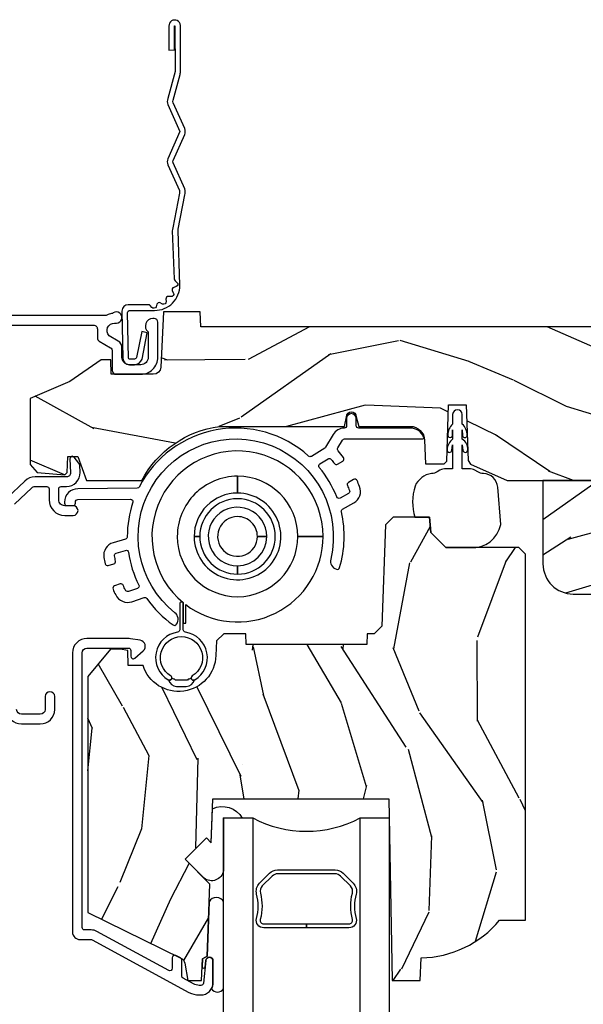
# Model space of a CAD drawing. Units: inches. Extents: x 3 to 196, y 2 to 54.
# Drawn here: x 109 to 111, y 26 to 30 of the extents above; entities that cross this region are included whole.
import ezdxf

# ---------------------------------------------------------------- set-up
doc = ezdxf.new("R2010")
doc.units = ezdxf.units.IN
doc.header["$MEASUREMENT"] = 0
doc.layers.add('ZP-ANNO-NPLT', color=7, linetype='Continuous', plot=False)
for name, color, linetype in [('ZP-SECT-ACCS', 165, 'Continuous'), ('ZP-SECT-ALUM', 63, 'Continuous'), ('ZP-SECT-GLAS', 153, 'Continuous'), ('ZP-SECT-HDWR', 53, 'Continuous'), ('ZP-SECT-SEAL', 8, 'Continuous'), ('ZP-SECT-WDHA', 11, 'Continuous'), ('ZP-SECT-WOOD', 104, 'Continuous'), ('ZP-SECT-WSTP', 40, 'Continuous')]:
    doc.layers.add(name, color=color, linetype=linetype)

# ---------------------------------------------------------------- blocks, each defined once
blk = doc.blocks.new('WIA- 42G7 Foldout Blue Fin DH')
at = {"layer": 'ZP-ANNO-NPLT'}
blk.add_point((0, 0), dxfattribs=at)
at = {"layer": 'ZP-SECT-ACCS'}
blk.add_lwpolyline([(1.279571593912557, 0.338013373462509, -0.08026477305532967), (1.280385701974161, 0.3430520921520284), (1.307494150899153, 0.4861116551182434, 0.1615704533000932), (1.30749415090802, 0.5109903286831425), (1.259470227632939, 0.6185122730475214, -0.1615704533001526), (1.259470227633052, 0.6285897104408846), (1.307494150902563, 0.7361116548095552, 0.1615704533000934), (1.307494150911545, 0.7609903283744544), (1.259470227636463, 0.8685122730475214, -0.1615704533001683), (1.259470227636577, 0.8785897104408846), (1.287972183421154, 0.9861116550776003, 0.09588515595080674), (1.289906119572585, 1.000998398246118), (1.289906119572585, 1.189450650816049, 1.001822893294183), (1.242003919497144, 1.186389346219933), (1.241765084485543, 1.086963619096259), (1.265214473671769, 1.088505094620764), (1.265453308683369, 1.187930821744438, -1.000001092557772), (1.266451155031724, 1.187996416447596), (1.267339764696636, 0.9985509916924187), (1.237165948852955, 0.8859903283979023, 0.1615704531591201), (1.237165948850794, 0.8611116548536089), (1.286861732177705, 0.748550991494092), (1.237165948856365, 0.6359903282141843, 0.1615704533000896), (1.237165948847384, 0.6111116546492852), (1.285189872122466, 0.5035897101919673, -0.1615704533001815), (1.285189872122352, 0.4935122727986041), (1.257606864064918, 0.3490224644914761, 0.08026477302403139), (1.255571593912556, 0.3364256677724669), (1.263697775949133, 0.1370704559178861, 0.2172493365759632), (1.2673377378295, 0.1293256469599768), (1.275303713428507, 0.1225107667236998, -0.5855599422155324), (1.272011975473838, 0.1051687735461755), (1.26179564939212, 0.1018400323379112, 0.4605097357481115), (1.255909896591326, 0.08763056810135339), (1.260699716449373, 0.07821094809272466, -0.6036618419643542), (1.250519140217072, 0.06351299203148386), (1.240309544979361, 0.06428299197931864, 0.4605097357324635), (1.229445860713035, 0.05325641907136713), (1.230254575901988, 0.04287196005338245, -0.5855599423039615), (1.215664324697507, 0.03293692930514425), (1.206086515765143, 0.03780718727517041, 0.4605097357400129), (1.191782361491441, 0.0316308188224852), (1.188603288446636, 0.02187384318769858, -0.585559942305764), (1.17132168231722, 0.01827851903453137), (1.164183141522635, 0.0266228244090243, 0.2159645946919557), (1.156979287177982, 0.02988660437906532), (1.073391669295432, 0.02976801768003412, 0.4142135623720373), (1.047011398275714, 0.003346774236753447), (1.050597130417614, -0.1917730095977817, 0.4141699716873529), (1.077860722176766, -0.2190080540731714), (1.098619429082717, -0.2189919459266179, 0.3300162725305506), (1.130460181323784, -0.1953691181475534), (1.15192010760471, -0.08642072862498651), (1.128878443199525, -0.08173885041965434), (1.107862317121445, -0.1885030961245349, -0.3300162725321485), (1.098601102283297, -0.195374041932908), (1.077842395377289, -0.1953901500794615, -0.3902962473333499), (1.074097130417627, -0.1917730095976395), (1.070634058767752, -0.002764639274253966, -0.4142135623754232), (1.079648660102606, 0.006263963056404975), (1.182667721521504, 0.00625478645260813, 0.4142135623731925), (1.287460600079037, 0.1110502211198181)], format="xyb", close=True, dxfattribs=at)
blk = doc.blocks.new('CS ASR C M5 DH PT (11-16 IG) V H RS')
at = {"layer": 'ZP-SECT-WDHA'}
h = blk.add_hatch(dxfattribs=at)
h.set_pattern_fill('WOOD3', color=256, scale=2, angle=163, pattern_type=2)
h.set_pattern_definition([(158.2364, (3.884278528516816, -0.6744221861387629), (20.45396798290167, -8.344771374467806), [0.240832, -23.842358]), (174.3099, (3.660612821180138, -0.5851268818860476), (-8.235181511295936, 0.4263690944681484), [0.305942, -9.892097999999999]), (208, (3.356179092107865, -0.5547936558270123), (-0.5847435903937085, -1.91261010378108), [0.226274, -2.602152]), (209.8476, (3.15639085839814, -0.6610229440254543), (-35.54768828883149, -20.50272857977593), [0.438634, -43.42479]), (175.9946, (2.775940486097952, -0.8793289545168079), (18.38297247813529, -1.437476743240211), [0.266834, -26.416494]), (163, (2.509758947264203, -0.8606905966466769), (-2.497352921371544, -1.327866102480598), [0.5, -1.5]), (153.5377, (2.031606569282687, -0.714504744285307), (8.978306718050995, -4.83632345258755), [0.24331, -11.922214]), (157.2894, (3.726397807966535, -1.190826754358802), (16.62874032651941, -7.175302374271584), [0.200998, -19.898754]), (163, (3.54098429086838, -1.113226318294998), (-2.497352921371544, -1.327866102480598), [0.3, -1.7]), (191.3008, (3.254092864079468, -1.025514806878178), (-24.54716094300747, -5.043499394239721), [0.295296, -29.23435]), (215.125, (2.964521588867896, -1.083380829485087), (10.57415813511433, 7.224071108844612), [0.45607, -22.347438]), (202.2894, (2.591502443498058, -1.34578646430942), (-14.3993751268171, -6.054586024953077), [0.284254, -28.141088]), (169.3402, (2.328488490336099, -1.453599545343764), (-15.88561928555968, 2.765334394382427), [0.362216, -17.748554]), (151.1113000000001, (1.972523910000504, -1.3865979218821), (25.02229161617255, -13.92425483963839), [0.38833, -38.444646]), (156.2902000000001, (3.545127351038431, -1.783735703055889), (-16.62874768410003, 7.175289077572956), [0.3423439999999998, -33.89213999999998]), (166.3665, (3.231678602199906, -1.646077133211634), (-31.18650071420278, 7.443263674111074), [0.340588, -33.718186]), (196.6901, (2.900687551078022, -1.565796848725164), (4.409962367830815, 0.7431255040166733), [0.360556, -6.850548]), (210.4896, (2.555321783344567, -1.669346288500954), (-25.55825994297176, -15.19129255384614), [0.325576, -32.232064]), (177.9314, (2.274765527899248, -1.834537654893076), (-22.79293410148565, 0.6943551067665474), [0.310484, -30.737866]), (163, (1.964484364732513, -1.823330523953302), (-2.497352921371544, -1.327866102480598), [0.24, -1.76]), (150.0054, (1.734971223301386, -1.753161314819842), (-16.04400167334359, 9.087905524651102), [0.266834, -26.416494]), (163, (3.390775959425454, -0.1680081121832373), (-2.497352921371544, -1.327866102480598), [0, -2]), (26.15240000000003, (3.03529911633899, -0.3730354616497848), (-36.87554735843706, -18.00538888531859), [0.4386339999999999, -43.42478999999998]), (9.565100000000033, (2.844284740218512, -2.09231249229822), (2.497352076502218, 1.327869099233075), [0.178886, -4.29325]), (351.1301, (3.020683237550415, -2.062587584576811), (12.0603996767767, -1.595852046107204), [0.282842, -13.859292]), (319.8014, (3.300143437408977, -2.106199471660659), (8.393559450670804, -6.748938448303024), [0.152316, -15.07923]), (189.5651, (3.03529911633899, -0.3730354616497848), (-2.497352076502219, -1.327869099233075), [0.2236059999999999, -4.248529999999998]), (169.7098, (2.814800994674101, -0.4101915963015372), (17.79822734718652, -3.350093459302554), [0.342344, -33.89214]), (152.8753, (2.477962509457768, -0.3490374069343289), (-30.7601241373409, 15.67848221527704), [0.568858, -56.31699200000001]), (152.6952, (3.948600303555807, -0.4640351398268976), (-10.89091849633435, 5.421060729349781), [0.2236059999999999, -22.13707199999999]), (178.5241, (3.749908125432853, -0.3614611745493761), (22.79293551970828, -0.6943538178398185), [0.37363, -36.989452]), (205.8789, (3.376401242813884, -0.3518378364454904), (31.88084594068392, 15.34964888471388), [0.3821, -37.827846]), (197.6952, (3.032619267916331, -0.5186129956735144), (-23.21929303946757, -7.540852312839229), [0.316228, -31.306548]), (172.4623, (2.731353124515849, -0.614731208518954), (-10.14779136076372, 1.011111546693648), [0.364966, -11.80056]), (156.4181, (2.369541110085791, -0.5668556801765448), (31.344885410924, -13.76583238823937), [0.52345, -51.82156]), (154.8699, (3.802414451194451, -0.9421875178084136), (10.89091361125098, -5.421068605812716), [0.282842, -13.859292]), (174.3099, (3.546343987713698, -0.8220712502475251), (-8.235181511295936, 0.4263690944681484), [0.305942, -9.892097999999999]), (205.5104, (3.241910258641425, -0.7917380241884899), (26.88614988798455, 12.69389479119331), [0.3255759999999999, -32.23206399999998]), (208, (2.948075342171293, -0.9319558613669017), (-0.5847435903937085, -1.91261010378108), [0.367696, -2.460732]), (180.354, (2.623419462393002, -1.104578454689381), (27.20289793979688, 0.04876202922806261), [0.335262, -33.190848]), (159.6335000000001, (2.288164770012557, -1.106649984774407), (30.01700107381327, -11.26852463519537), [0.3405879999999998, -33.71818599999997]), (145.8973, (1.968868587079569, -0.9881175100494133), (-17.37187083675604, 11.58525502309056), [0.27203, -26.930912]), (154.2538, (3.656228598833081, -1.420339895789937), (-12.80351945054413, 6.005821017315287), [0.2630579999999998, -26.04283399999999]), (177.9314, (3.41928423047159, -1.306071062323504), (-22.79293410148565, 0.6943551067665474), [0.310484, -30.737866]), (195.0054, (3.109003067304869, -1.294863931383723), (11.31727641611973, 2.814114219735264), [0.37736, -18.490604]), (212.8991, (2.744511204452152, -1.392565937065058), (28.64036637139407, 18.43175097613516), [0.49679, -49.18218]), (178.9454, (2.327392434749342, -1.662402798819734), (8.235181634652655, -0.4263644116476297), [0.291204, -14.269016]), (156.991, (2.036237366701869, -1.657043101974409), (-18.54135163249375, 7.760042155334038), [0.3821, -37.827846]), (139.8014, (1.68453642762482, -1.50768966394125), (-8.393559450670804, 6.748938448303025), [0.152316, -15.07923]), (153.5377, (3.48080557599944, -1.994122749367754), (8.978306718050995, -4.83632345258755), [0.24331, -11.922214]), (173.008, (3.26298730275721, -1.885701349995777), (-22.20819262847393, 2.606951578708767), [0.345254, -34.1801]), (200.4054, (2.920301383446414, -1.843673255747831), (-30.71134915766887, -11.52445423798904), [0.4280179999999998, -42.37384999999998]), (192.0546, (3.103884532636542, -0.08029660076641676), (-15.72724097270063, -3.557234008732985), [0.205912, -20.385348]), (173.7843, (2.902512506090929, -0.1233001695126248), (32.35598179133584, -3.618064673815965), [0.4275519999999999, -42.32756599999998]), (155.8750000000001, (2.477474772208637, -0.07700843400611745), (12.80352490518391, -6.005810314090468), [0.4837359999999998, -15.64077999999999])])
edge = h.paths.add_edge_path()
edge.add_line((5, -0.125), (4.970000000000027, -0.09499999999999886))
edge.add_line((4.970000000000027, -0.09499999999999886), (4.845000000000027, -0.09499999999999886))
edge.add_line((4.845000000000027, -0.09499999999999886), (4.75, 0))
edge.add_line((4.75, 0), (4.439165087708488, 0))
edge.add_line((4.439165087708488, 0), (4.437000000000012, -0.06200000000001182))
edge.add_line((4.437000000000012, -0.06200000000001182), (1.374000000000024, -0.06200000000001182))
edge.add_line((1.374000000000024, -0.06200000000001182), (1.371834912291547, 0))
edge.add_line((1.371834912291547, 0), (1.219429692013591, 0))
edge.add_line((1.219429692013591, 0), (1.207771531990601, -0.2296224150529107))
edge.add_arc((1.176814016413213, -0.2280000004093838), 0.03099999999999578, 270.00931139431, 357.00000000000756, ccw=False)
edge.add_line((1.17681905436234, -0.2590000000000097), (1.002842971072595, -0.2590000000000097))
edge.add_line((1.002842971072595, -0.2590000000000097), (1.001003597431918, -0.199155760418364))
edge.add_line((1.001003597431918, -0.199155760418364), (0.9610035974319544, -0.199155760418364))
edge.add_line((0.9610035974319544, -0.199155760418364), (0.8313163627393578, -0.2893428737631467))
edge.add_line((0.8313163627393578, -0.2893428737631467), (0.6660000000000537, -0.3587983108130004))
edge.add_line((0.6660000000000537, -0.3587983108130004), (0.6660000000000537, -0.633823809880468))
edge.add_line((0.6660000000000537, -0.633823809880468), (0.6957949367138099, -0.666339277605104))
edge.add_line((0.6957949367138099, -0.666339277605104), (0.8096544220521764, -0.6763006918071142))
edge.add_line((0.8096544220521764, -0.6763006918071142), (0.8196544220521673, -0.6663006918070948))
edge.add_line((0.8196544220521673, -0.6663006918070948), (0.8219440818162411, -0.6007334148719963))
edge.add_line((0.8219440818162411, -0.6007334148719963), (0.863596873652341, -0.6007334148719963))
edge.add_line((0.863596873652341, -0.6007334148719963), (0.8992765699108531, -0.700000000000017))
edge.add_line((0.8992765699108531, -0.700000000000017), (1.12947670844147, -0.6999999999994991))
edge.add_arc((1.508204906192945, -0.899082380058136), 0.4278654482683678, 97.62476776120292, 152.2708770789246, ccw=False)
edge.add_line((1.451433639291395, -0.4749999999993975), (1.969728457103206, -0.4749999999993975))
edge.add_line((1.969728457103206, -0.4749999999993975), (1.979188140144515, -0.4349999999994054))
edge.add_arc((1.999188140144497, -0.4349999999994054), 0.01999999999998181, 0, 180, ccw=False)
edge.add_line((2.019188140144479, -0.4349999999994054), (2.02918814014447, -0.4749999999993975))
edge.add_line((2.02918814014447, -0.4749999999993975), (2.242953386314525, -0.4749999999993975))
edge.add_arc((2.242953386314524, -0.5349999999993891), 0.05999999999999162, 2.000000000000284, 89.9999999999992, ccw=False)
edge.add_line((2.302916835935662, -0.532906030197239), (2.306307432074163, -0.6299999999993986))
edge.add_line((2.306307432074163, -0.6299999999993986), (2.38410253224356, -0.6299999999993986))
edge.add_line((2.38410253224356, -0.6299999999993986), (2.394451527211004, -0.6200060917298629))
edge.add_line((2.394451527211004, -0.6200060917298629), (2.402623199999994, -0.3859999999989725))
edge.add_line((2.402623199999994, -0.3859999999989725), (2.475623199999973, -0.3859999999989725))
edge.add_line((2.475623199999973, -0.3859999999989725), (2.48369687137847, -0.6171996985164157))
edge.add_line((2.48369687137847, -0.6171996985164157), (2.493165671006977, -0.6312959430644867))
edge.add_line((2.493165671006977, -0.6312959430644867), (2.645899999999983, -0.700000000000017))
edge.add_line((2.645899999999983, -0.700000000000017), (3.021999999999935, -0.700000000000017))
edge.add_line((3.021999999999935, -0.700000000000017), (3.062000000000012, -0.6599999999999966))
edge.add_line((3.062000000000012, -0.6599999999999966), (4.710000000000036, -0.6599999999999966))
edge.add_line((4.710000000000036, -0.6599999999999966), (4.75, -0.700000000000017))
edge.add_line((4.75, -0.700000000000017), (5, -0.700000000000017))
edge.add_line((5, -0.700000000000017), (5, -0.125))
h = blk.add_hatch(dxfattribs=at)
h.set_pattern_fill('WOOD3', color=256, scale=2, angle=163, style=0, pattern_type=2)
h.set_pattern_definition([(158.2364, (-1.23270498858858, -1.291704138595762), (20.45396798290167, -8.344771374467806), [0.240832, -23.842358]), (174.3099, (-1.456370695925244, -1.202408834343046), (-8.235181511295936, 0.4263690944681484), [0.305942, -9.892097999999999]), (208, (-1.760804424997502, -1.172075608284011), (-0.5847435903937085, -1.91261010378108), [0.226274, -2.602152]), (209.8476, (-1.960592658707242, -1.278304896482453), (-35.54768828883149, -20.50272857977593), [0.438634, -43.42479]), (175.9946, (-2.341043031007416, -1.496610906973807), (18.38297247813529, -1.437476743240211), [0.266834, -26.416494]), (163, (-2.607224569841179, -1.477972549103676), (-2.497352921371544, -1.327866102480598), [0.5, -1.5]), (153.5377, (-3.085376947822709, -1.331786696742306), (8.978306718050995, -4.83632345258755), [0.24331, -11.922214]), (157.2894, (-1.390585709138861, -1.808108706815801), (16.62874032651941, -7.175302374271584), [0.200998, -19.898754]), (163, (-1.575999226237002, -1.730508270751997), (-2.497352921371544, -1.327866102480598), [0.3, -1.7]), (191.3008, (-1.862890653025914, -1.642796759335177), (-24.54716094300747, -5.043499394239721), [0.295296, -29.23435]), (215.125, (-2.152461928237472, -1.700662781942086), (10.57415813511433, 7.224071108844612), [0.45607, -22.347438]), (202.2894, (-2.525481073607324, -1.963068416766419), (-14.3993751268171, -6.054586024953077), [0.284254, -28.141088]), (169.3402, (-2.788495026769283, -2.070881497800762), (-15.88561928555968, 2.765334394382427), [0.362216, -17.748554]), (151.1113000000001, (-3.144459607104892, -2.003879874339098), (25.02229161617255, -13.92425483963839), [0.38833, -38.444646]), (156.2902000000001, (-1.571856166066937, -2.401017655512888), (-16.62874768410003, 7.175289077572956), [0.3423439999999993, -33.89213999999991]), (166.3665, (-1.885304914905475, -2.263359085668633), (-31.18650071420278, 7.443263674111074), [0.340588, -33.718186]), (196.6901, (-2.21629596602736, -2.18307880118217), (4.409962367830815, 0.7431255040166733), [0.360556, -6.850548]), (210.4896, (-2.561661733760815, -2.286628240957953), (-25.55825994297176, -15.19129255384614), [0.325576, -32.232064]), (177.9314, (-2.842217989206148, -2.451819607350082), (-22.79293410148565, 0.6943551067665474), [0.310484, -30.737866]), (163, (-3.152499152372854, -2.440612476410301), (-2.497352921371544, -1.327866102480598), [0.24, -1.76]), (150.0054, (-3.382012293803996, -2.370443267276841), (-16.04400167334359, 9.087905524651102), [0.266834, -26.416494]), (163, (-1.726207557679913, -0.7852900646402361), (-2.497352921371544, -1.327866102480598), [0, -2]), (26.15240000000003, (-2.081684400766392, -0.9903174141067836), (-36.87554735843706, -18.00538888531859), [0.4386339999999993, -43.42478999999991]), (9.565100000000033, (-2.27269877688687, -2.709594444755218), (2.497352076502218, 1.327869099233075), [0.178886, -4.29325]), (351.1301, (-2.096300279554953, -2.679869537033817), (12.0603996767767, -1.595852046107204), [0.282842, -13.859292]), (319.8014, (-1.816840079696419, -2.723481424117658), (8.393559450670804, -6.748938448303024), [0.152316, -15.07923]), (189.5651, (-2.081684400766392, -0.9903174141067836), (-2.497352076502219, -1.327869099233075), [0.2236059999999996, -4.248529999999989]), (169.7098, (-2.302182522431281, -1.027473548758536), (17.79822734718652, -3.350093459302554), [0.342344, -33.89214]), (152.8753, (-2.639021007647614, -0.9663193593913277), (-30.7601241373409, 15.67848221527704), [0.568858, -56.31699200000001]), (152.6952, (-1.168383213549561, -1.081317092283896), (-10.89091849633435, 5.421060729349781), [0.2236059999999996, -22.13707199999995]), (178.5241, (-1.367075391672529, -0.9787431270063749), (22.79293551970828, -0.6943538178398185), [0.37363, -36.989452]), (205.8789, (-1.740582274291512, -0.9691197889024892), (31.88084594068392, 15.34964888471388), [0.3821, -37.827846]), (197.6952, (-2.084364249189065, -1.135894948130513), (-23.21929303946757, -7.540852312839229), [0.316228, -31.306548]), (172.4623, (-2.385630392589547, -1.232013160975953), (-10.14779136076372, 1.011111546693648), [0.364966, -11.80056]), (156.4181, (-2.747442407019605, -1.184137632633544), (31.344885410924, -13.76583238823937), [0.52345, -51.82156]), (154.8699, (-1.314569065910945, -1.559469470265412), (10.89091361125098, -5.421068605812716), [0.282842, -13.859292]), (174.3099, (-1.570639529391684, -1.439353202704524), (-8.235181511295936, 0.4263690944681484), [0.305942, -9.892097999999999]), (205.5104, (-1.875073258463942, -1.409019976645489), (26.88614988798455, 12.69389479119331), [0.3255759999999993, -32.23206399999991]), (208, (-2.168908174934074, -1.5492378138239), (-0.5847435903937085, -1.91261010378108), [0.367696, -2.460732]), (180.354, (-2.49356405471238, -1.72186040714638), (27.20289793979688, 0.04876202922806261), [0.335262, -33.190848]), (159.6335000000001, (-2.828818747092839, -1.723931937231406), (30.01700107381327, -11.26852463519537), [0.3405879999999993, -33.7181859999999]), (145.8973, (-3.148114930025798, -1.605399462506412), (-17.37187083675604, 11.58525502309056), [0.27203, -26.930912]), (154.2538, (-1.460754918272301, -2.037621848246935), (-12.80351945054413, 6.005821017315287), [0.2630579999999993, -26.04283399999995]), (177.9314, (-1.697699286633792, -1.923353014780503), (-22.79293410148565, 0.6943551067665474), [0.310484, -30.737866]), (195.0054, (-2.007980449800527, -1.912145883840722), (11.31727641611973, 2.814114219735264), [0.37736, -18.490604]), (212.8991, (-2.37247231265323, -2.009847889522057), (28.64036637139407, 18.43175097613516), [0.49679, -49.18218]), (178.9454, (-2.789591082356054, -2.279684751276726), (8.235181634652655, -0.4263644116476297), [0.291204, -14.269016]), (156.991, (-3.080746150403513, -2.274325054431408), (-18.54135163249375, 7.760042155334038), [0.3821, -37.827846]), (139.8014, (-3.432447089480547, -2.124971616398248), (-8.393559450670804, 6.748938448303025), [0.152316, -15.07923]), (153.5377, (-1.636177941105956, -2.611404701824753), (8.978306718050995, -4.83632345258755), [0.24331, -11.922214]), (173.008, (-1.853996214348172, -2.502983302452776), (-22.20819262847393, 2.606951578708767), [0.345254, -34.1801]), (200.4054, (-2.196682133658953, -2.46095520820483), (-30.71134915766887, -11.52445423798904), [0.4280179999999993, -42.3738499999999]), (192.0546, (-2.013098984468826, -0.6975785532234156), (-15.72724097270063, -3.557234008732985), [0.205912, -20.385348]), (173.7843, (-2.214471011014439, -0.7405821219696236), (32.35598179133584, -3.618064673815965), [0.4275519999999993, -42.3275659999999]), (155.8750000000001, (-2.639508744896744, -0.6942903864631162), (12.80352490518391, -6.005810314090468), [0.4837359999999992, -15.64077999999998])])
edge = h.paths.add_edge_path()
edge.add_line((5.000000000000028, -0.70000000000001), (2.793999999999983, -0.700000000000017))
edge.add_line((2.793999999999983, -0.700000000000017), (2.793999999999983, -1.046000000000006))
edge.add_arc((2.918999999999983, -1.046000000000006), 0.125, 180, 270)
edge.add_line((2.918999999999983, -1.171000000000006), (4.875, -1.171000000000006))
edge.add_arc((4.875000000000021, -1.045999999999999), 0.1250000000000071, 269.9999999999902, 359.9999999999902)
edge.add_line((5.000000000000028, -1.046000000000021), (5.000000000000028, -0.70000000000001))
h = blk.add_hatch(dxfattribs=at)
h.set_pattern_fill('WOOD3', color=256, scale=2, angle=73, pattern_type=2)
h.set_pattern_definition([(68.23640000000003, (-86.32514361702744, -59.90059362039427), (-8.34477137446781, -20.45396798290167), [0.240832, -23.842358]), (84.3099, (-86.23584831277472, -59.6769279130576), (0.42636909446815, 8.235181511295936), [0.305942, -9.892097999999999]), (118, (-86.20551508671568, -59.37249418398532), (-1.91261010378108, 0.5847435903937088), [0.226274, -2.602152]), (119.8476, (-86.31174437491413, -59.1727059502756), (-20.50272857977592, 35.54768828883149), [0.4386339999999999, -43.42478999999999]), (85.9946, (-86.53005038540547, -58.79225557797541), (-1.437476743240215, -18.38297247813529), [0.2668339999999999, -26.41649399999999]), (73, (-86.51141202753534, -58.52607403914165), (-1.327866102480597, 2.497352921371545), [0.5, -1.5]), (63.53769999999998, (-86.36522617517397, -58.04792166116014), (-4.836323452587552, -8.978306718050995), [0.24331, -11.922214]), (67.28939999999999, (-86.84154818524748, -59.74271289984399), (-7.175302374271586, -16.6287403265194), [0.200998, -19.898754]), (73, (-86.76394774918366, -59.55729938274584), (-1.327866102480597, 2.497352921371545), [0.3, -1.7]), (101.3008, (-86.67623623776684, -59.27040795595693), (-5.043499394239715, 24.54716094300748), [0.295296, -29.23435]), (125.125, (-86.73410226037376, -58.98083668074536), (7.224071108844608, -10.57415813511433), [0.45607, -22.347438]), (112.2894, (-86.99650789519808, -58.60781753537552), (-6.054586024953074, 14.3993751268171), [0.284254, -28.141088]), (79.3402, (-87.10432097623243, -58.34480358221356), (2.76533439438243, 15.88561928555968), [0.362216, -17.748554]), (61.11129999999999, (-87.03731935277077, -57.98883900187796), (-13.92425483963839, -25.02229161617255), [0.38833, -38.444646]), (66.29019999999998, (-87.43445713394455, -59.5614424429159), (7.17528907757296, 16.62874768410003), [0.342344, -33.89214]), (76.3665, (-87.2967985641003, -59.24799369407737), (7.443263674111081, 31.18650071420278), [0.340588, -33.718186]), (106.6901, (-87.21651827961384, -58.91700264295549), (0.7431255040166724, -4.409962367830815), [0.360556, -6.850548]), (120.4896, (-87.32006771938961, -58.57163687522203), (-15.19129255384614, 25.55825994297176), [0.325576, -32.232064]), (87.93140000000001, (-87.48525908578175, -58.2910806197767), (0.6943551067665528, 22.79293410148564), [0.310484, -30.737866]), (73, (-87.47405195484197, -57.98079945660997), (-1.327866102480597, 2.497352921371545), [0.24, -1.76]), (60.00539999999998, (-87.40388274570851, -57.75128631517885), (9.087905524651106, 16.04400167334359), [0.266834, -26.416494]), (73, (-85.8187295430719, -59.40709105130292), (-1.327866102480597, 2.497352921371545), [0, -2]), (296.1524000000001, (-86.02375689253844, -59.05161420821645), (-18.00538888531858, 36.87554735843706), [0.438634, -43.42479]), (279.5651, (-87.74303392318689, -58.86059983209596), (1.327869099233074, -2.497352076502219), [0.1788859999999999, -4.293249999999998]), (261.1301, (-87.71330901546548, -59.03699832942787), (-1.595852046107206, -12.0603996767767), [0.282842, -13.859292]), (229.8014, (-87.75692090254933, -59.31645852928643), (-6.748938448303024, -8.393559450670804), [0.152316, -15.07923]), (99.56509999999999, (-86.02375689253844, -59.05161420821645), (-1.327869099233074, 2.497352076502219), [0.223606, -4.24853]), (79.7098, (-86.06091302719021, -58.83111608655157), (-3.350093459302556, -17.79822734718652), [0.342344, -33.89214]), (62.87529999999996, (-85.999758837823, -58.49427760133523), (15.67848221527704, 30.76012413734089), [0.568858, -56.31699200000001]), (62.69520000000001, (-86.11475657071557, -59.96491539543327), (5.421060729349783, 10.89091849633435), [0.223606, -22.137072]), (88.5241, (-86.01218260543804, -59.76622321731031), (-0.6943538178398221, -22.79293551970828), [0.37363, -36.989452]), (115.8789, (-86.00255926733416, -59.39271633469135), (15.34964888471387, -31.88084594068392), [0.3821, -37.827846]), (107.6952, (-86.16933442656219, -59.04893435979378), (-7.540852312839225, 23.21929303946757), [0.316228, -31.306548]), (82.4623, (-86.26545263940761, -58.7476682163933), (1.01111154669365, 10.14779136076372), [0.364966, -11.80056]), (66.41809999999998, (-86.21757711106521, -58.38585620196325), (-13.76583238823937, -31.34488541092399), [0.52345, -51.82156]), (64.86989999999992, (-86.59290894869709, -59.8187295430719), (-5.421068605812717, -10.89091361125097), [0.282842, -13.859292]), (84.3099, (-86.4727926811362, -59.56265907959116), (0.42636909446815, 8.235181511295936), [0.305942, -9.892097999999999]), (115.5104, (-86.44245945507716, -59.25822535051888), (12.69389479119331, -26.88614988798455), [0.325576, -32.232064]), (118, (-86.58267729225557, -58.96439043404876), (-1.91261010378108, 0.5847435903937088), [0.367696, -2.460732]), (90.35399999999997, (-86.75529988557804, -58.63973455427045), (0.04876202922805728, -27.20289793979688), [0.335262, -33.190848]), (69.63350000000003, (-86.75737141566307, -58.30447986189001), (-11.26852463519538, -30.01700107381327), [0.340588, -33.718186]), (55.89729999999997, (-86.63883894093809, -57.98518367895704), (11.58525502309056, 17.37187083675603), [0.27203, -26.930912]), (64.2538, (-87.0710613266786, -59.67254369071053), (6.005821017315288, 12.80351945054413), [0.263058, -26.042834]), (87.93140000000001, (-86.95679249321216, -59.43559932234906), (0.6943551067665528, 22.79293410148564), [0.310484, -30.737866]), (105.0054, (-86.94558536227238, -59.12531815918233), (2.814114219735262, -11.31727641611973), [0.37736, -18.490604]), (122.8991, (-87.04328736795372, -58.7608262963296), (18.43175097613515, -28.64036637139408), [0.49679, -49.18218]), (88.94539999999999, (-87.3131242297084, -58.34370752662679), (-0.4263644116476313, -8.235181634652655), [0.291204, -14.269016]), (66.99100000000001, (-87.30776453286308, -58.05255245857933), (7.760042155334039, 18.54135163249375), [0.3821, -37.827846]), (49.80139999999996, (-87.15841109482992, -57.70085151950228), (6.748938448303026, 8.393559450670802), [0.152316, -15.07923]), (63.53769999999998, (-87.64484418025643, -59.49712066787689), (-4.836323452587552, -8.978306718050995), [0.24331, -11.922214]), (83.00800000000001, (-87.53642278088444, -59.27930239463468), (2.606951578708771, 22.20819262847393), [0.345254, -34.1801]), (110.4054, (-87.4943946866365, -58.93661647532388), (-11.52445423798903, 30.71134915766887), [0.428018, -42.37385]), (102.0546, (-85.73101803165508, -59.12019962451401), (-3.557234008732982, 15.72724097270063), [0.205912, -20.385348]), (83.7843, (-85.7740216004013, -58.91882759796839), (-3.618064673815971, -32.35598179133584), [0.4275519999999999, -42.32756599999998]), (65.87499999999999, (-85.72772986489478, -58.4937898640861), (-6.00581031409047, -12.80352490518391), [0.4837359999999999, -15.64078])])
edge = h.paths.add_edge_path()
edge.add_line((2.72199999999583, -1.005671470127226), (2.69399999999581, -0.977671470127234))
edge.add_line((2.69399999999581, -0.977671470127234), (2.391211785797964, -0.977671470127234))
edge.add_line((2.391211785797964, -0.977671470127234), (2.329211785797952, -0.9156714701272222))
edge.add_line((2.329211785797952, -0.9156714701272222), (2.323699999995824, -0.8526714701272198))
edge.add_line((2.323699999995824, -0.8526714701272198), (2.172329098071543, -0.8526714701272198))
edge.add_line((2.172329098071543, -0.8526714701272198), (2.140247213673774, -0.8836525857648212))
edge.add_line((2.140247213673774, -0.8836525857648212), (2.125544250804808, -1.304690354489622))
edge.add_line((2.125544250804808, -1.304690354489622), (2.093462366406982, -1.33567147012721))
edge.add_line((2.093462366406982, -1.33567147012721), (2.064571434623019, -1.33567147012721))
edge.add_line((2.064571434623019, -1.33567147012721), (2.062999999995839, -1.380671470127226))
edge.add_line((2.062999999995839, -1.380671470127226), (1.562999999995839, -1.380671470127226))
edge.add_line((1.562999999995839, -1.380671470127226), (1.561428565368658, -1.33567147012721))
edge.add_line((1.561428565368658, -1.33567147012721), (1.470062744769052, -1.33567147012721))
edge.add_line((1.470062744769052, -1.33567147012721), (1.439015759867857, -1.36565319493792))
edge.add_line((1.439015759867857, -1.36565319493792), (1.436905578183769, -1.426080892116218))
edge.add_arc((1.281999999995825, -1.420671470127312), 0.1549999999999842, 197.6513828115361, 357.999999999993, ccw=False)
edge.add_line((1.134297536482677, -1.467671281532702), (1.072999999995659, -1.467671281532702))
edge.add_line((1.072999999995659, -1.467671281532702), (1.070816463678057, -1.405142982490176))
edge.add_line((1.070816463678057, -1.405142982490176), (1.038999999998964, -1.400671470127435))
edge.add_line((1.038999999998964, -1.400671470127435), (0.9989999999952488, -1.400671470127435))
edge.add_line((0.9989999999952488, -1.400671470127435), (0.9049999999958231, -1.513652239357498))
edge.add_line((0.9049999999958231, -1.513652239357498), (0.9049999999958231, -2.493860798736819))
edge.add_line((0.9049999999958231, -2.493860798736819), (1.291255910592611, -2.682250393861068))
edge.add_arc((1.278104776188944, -2.709214215250063), 0.03000000000001544, 10.000000000037687, 64.00000000002609, ccw=False)
edge.add_line((1.307649008779322, -2.704004769920033), (1.320285781644202, -2.775671470127207))
edge.add_line((1.320285781644202, -2.775671470127207), (1.37762262814357, -2.775671470127207))
edge.add_line((1.37762262814357, -2.775671470127207), (1.380765497397817, -2.685671470127218))
edge.add_line((1.380765497397817, -2.685671470127218), (1.401189466455946, -2.673879686093599))
edge.add_line((1.401189466455946, -2.673879686093599), (1.411626945866715, -2.37498938205114))
edge.add_line((1.411626945866715, -2.37498938205114), (1.308697381591287, -2.272059817775727))
edge.add_line((1.308697381591287, -2.272059817775727), (1.397085729239791, -2.183671470127223))
edge.add_line((1.397085729239791, -2.183671470127223), (1.417591825894192, -2.204177566781624))
edge.add_line((1.417591825894192, -2.204177566781624), (1.423999999995772, -2.020671470127212))
edge.add_line((1.423999999995772, -2.020671470127212), (2.154999999995823, -2.020671470127212))
edge.add_line((2.154999999995823, -2.020671470127212), (2.168178574016622, -2.775671470127207))
edge.add_line((2.168178574016622, -2.775671470127207), (2.284714218347403, -2.775671470127207))
edge.add_line((2.284714218347403, -2.775671470127207), (2.287999999995805, -2.681578994611584))
edge.add_arc((2.278999999995846, -2.243671470127242), 0.4380000000000051, 271.1773934006396, 319.9215699717108)
edge.add_line((2.614141761046312, -2.525671470127236), (2.72199999999583, -2.525671470127236))
edge.add_line((2.72199999999583, -2.525671470127236), (2.72199999999583, -1.005671470127226))
at = {"layer": 'ZP-SECT-ALUM'}
for points in [[(0.57000000000005, -1.650491757770695, 0.4142135623730898), (0.6299999999995407, -1.710491757770228), (0.7079536087937868, -1.710491757770228, 0.4142135623730688), (0.7679536087937322, -1.650491757770226), (0.7679536087937322, -1.596491757770877, 1), (0.7279536087941096, -1.596491757770877), (0.7279536087941096, -1.650491758918108, -0.4142135623730935), (0.7079536087940141, -1.670491758918104), (0.6299999999999955, -1.670491758918104, -0.414213562373082), (0.6100000000000136, -1.650491758918108)], [(0.6012242882917462, -0.7975396465477189), (0.672465330164755, -0.7305433357948914, -0.1989123673796493), (0.6866074657884838, -0.72468547141861), (0.7345930287790452, -0.7246854714186242, -0.4142135623730528), (0.7445930287790361, -0.7346854714186293), (0.7445930287790361, -0.779685471418631, 0.4142135623730951), (0.8095930287790907, -0.8446854714186287), (0.8445930287790588, -0.8446854714186145, 1), (0.8445930287790588, -0.8046854714186225), (0.8095930287790907, -0.8046854714186225, -0.4142135623731133), (0.7845930287791134, -0.779685471418631), (0.7845930287789997, -0.7346854714186293, -0.4142135623731862), (0.7945930287791043, -0.7246854714186242), (0.8171924701337048, -0.7246854714186242, 0.4244748162096984), (0.8731583564467655, -0.6667310996032683), (0.8721128835510399, -0.6367926729622582, 0.162860341790279), (0.8685569657020551, -0.6272819386527004), (0.8489062911779683, -0.6030153765589858, 0.7198969885935453), (0.8311409232932192, -0.6096575754365148), (0.8331827233660078, -0.6681270794713754, -0.4244748162096441), (0.8171924701337048, -0.6846854714186179), (0.6866074657884838, -0.6846854714186179, 0.1989123673797721), (0.6441810589165016, -0.7022590645478033), (0.5703199994264878, -0.7718753929176643, -0.3062386464300446)], [(0.4329999999999927, -0.05500000000000682), (0.9290000000005421, -0.05500000000000682, -0.4142135623757026), (0.9450000000005048, -0.07100000000014006), (0.9450000000001637, -0.1077886984990215, 0.2672880985731442), (0.9529658317220537, -0.1216253216449275), (0.9990341682783992, -0.1483746783550828, -0.2672880985707524), (1.007000000000176, -0.1622113015008466), (1.007000000000176, -0.242999999999995, 0.4142135623730739), (1.023000000000138, -0.2590000000000003), (1.125000000000227, -0.2590000000000146, 0.4142135623731322), (1.19600000000014, -0.1880000000000166), (1.19600000000014, -0.04300000000000637, 0.4142135623730941), (1.180000000000177, -0.02700000000000102), (1.175000000000182, -0.02700000000000102, 0.7146123829418306), (1.156000000000176, -0.08249489742783567), (1.156000000000176, -0.1880000000000024, -0.4142135623731841), (1.125000000000227, -0.2190000000000083), (1.078000000000202, -0.2190000000000083, -0.4142135623730452), (1.047000000000139, -0.1880000000000166), (1.047000000000139, -0.1478186429058184, 0.2672880985707529), (1.031566201039141, -0.1210101855609054), (0.9936403373989151, -0.09898871635040507, -0.6591783296453511), (1.016368836050447, -0.04600000000000648), (1.024000000000228, -0.04600000000000648, 1.3722120041871), (1.010588605425937, -0.004314858962914059, -0.1126546481186712), (1.00402604005194, -0.00707540715350774, 0.07113702376850643), (0.9848199567934444, -0.0133518150578027, -0.1149744564842113), (0.9777470928369212, -0.01500000000001478), (0.3926189500388091, -0.01500000000000057, 0.2060321204102489)]]:
    blk.add_lwpolyline(points, format="xyb", dxfattribs=at)
for points in [[(1.118800129217561, -0.7267707868123949, -0.2812850313211979), (1.109902617863668, -0.7322063271831922), (0.8637811689238788, -0.7340488091106181, 0.4142135623746043), (0.8087811689235878, -0.7890488091106249), (0.8087811689235878, -0.7940139520540868, 0.4142135623722611), (0.8187811689235787, -0.8040139520540492), (0.8437811689235559, -0.8040139520540492, 0.4142135623729878), (0.8537811689235468, -0.7940139520540583), (0.8537811689235468, -0.7890488091106533, -0.4142135623876826), (0.8637811689239925, -0.7790488091106198), (1.082627597572241, -0.7772063271831939, -0.5115571811979972), (1.092118044149402, -0.7903577433341411, 0.08082375572411155), (1.069189029311929, -0.9330660369869435, -0.3327230867612301), (1.062029202518261, -0.9426741135991819), (1.010606590600901, -0.9579061851952702, 0.3765950233219975), (0.9719112741599929, -1.019287351774167, 0.01193992461379928), (0.9766941116544103, -1.045314626922035, 0.4385489029444395), (0.9893236238499412, -1.052861144743133), (1.013379604631496, -1.045735438601099, 0.3891449541638254), (1.020336850043918, -1.034144499235083, -0.01094582029625567), (1.01635176903244, -1.012213285369597, -0.3765950233219486), (1.023387281112605, -1.001053073264345), (1.061289290022842, -0.9898259867389498, -0.4562237631633871), (1.074022023832413, -0.9979523859580439, 0.0795306103164777), (1.116799022636769, -1.133623693026607, -0.4562237631633594), (1.111030088811731, -1.147583645643124), (1.073542988450413, -1.160126653965747, -0.3765950233220247), (1.061378599659065, -1.155020147351877, -0.01094582029625499), (1.052063759422481, -1.134769400115061, 0.3891449541637204), (1.039716427924759, -1.129265170468656), (1.015923784954794, -1.137226077444993, 0.4385489029439298), (1.009906799020087, -1.150651813543362, 0.01193992461379739), (1.020917559636246, -1.174715432073697, 0.3765950233220772), (1.087821697988602, -1.20280121845002), (1.138681393007687, -1.185783802545345, -0.3327230867612283), (1.150057346105882, -1.189547570206742, 0.08666042869104638), (1.259137537465904, -1.29942299707578, 0.4340792600211869), (1.273447977875207, -1.296478446436709, 0.3979681333662338), (1.266724454193877, -1.248852835660216, -1.820406416692476), (1.913100756281324, -1.026287626275519, 0.3979681333667457), (1.937123801112307, -1.067956534223541, 0.4340792600196408), (1.950213428434267, -1.061466484936716, 0.1308163382428914), (1.957452569161319, -0.8300720565213879, -0.3327230867612752), (1.962267543093958, -0.8190996237040906), (2.008945726233833, -0.7926903783482828, 0.3765950233218714), (2.032841526082507, -0.7241778548606845, 0.01193992461381005), (2.022326409417019, -0.6998935614257675, 0.4385489029444612), (2.008322993660386, -0.6953814824517508), (1.986486501217428, -0.7077359754470791, 0.3891449541639263), (1.982314963585395, -0.7205948794789379, -0.01094582029625227), (1.991131356910842, -0.7410675495786734, -0.3765950233219897), (1.986786666029275, -0.7535243720309666), (1.952381628102899, -0.7729898059221938, -0.4562237631633151), (1.938147191363669, -0.7679359276837516, 0.07953061031647302), (1.86594716069817, -0.6453645984085483, -0.4562237631633065), (1.868427931063252, -0.6304647107268408), (1.902132676524161, -0.6098104161443558, -0.3765950233220322), (1.915134006865628, -0.6120496512404827, -0.01094582029624676), (1.928765535292541, -0.6296859900052851, 0.3891449541637763), (1.942034587746321, -0.6322716013636978), (1.963426612400553, -0.6191625517956822, 0.4385489029445219), (1.966269249884817, -0.6047273891137337, 0.01646966848545625), (1.94374557414244, -0.5760084033803992, -0.3180986044637487), (1.942798424153466, -0.5644925317556471), (1.961957778274609, -0.5320825964967355, -0.2651930834288488), (1.970566109423999, -0.5271714701266177), (2.29418814014457, -0.5271714701266177, 0.5279300905749799), (2.298845845038159, -0.5203532883084279, 0.3089604114330128), (2.242953386314639, -0.482171470126616), (2.02918814014447, -0.482171470126616, -0.4142135623730958), (2.019188140144479, -0.4721714701266109), (2.019188140144479, -0.4421714701266239, 1), (1.979188140144515, -0.4421714701266239), (1.979188140144515, -0.4721860779168026, -0.4080174446061962), (1.969400135418255, -0.4821838305644519, 0.2595279596743611), (1.923220288101902, -0.5091826651622853), (1.892108072042106, -0.5618120441007903, -0.122387085849334), (1.888724726539749, -0.5652495721144533), (1.832892162431222, -0.5994638114040782, -0.3327230867612502), (1.820961110770213, -0.5983555415076296, 0.4929061826400029)], [(1.273935535114333, -1.5543287439869), (1.31393553511441, -1.5543287439869, 0.3381418607844177), (1.34769990649022, -1.528546510831163, -0.498784275959843), (1.333991710817941, -1.520340559021776, -0.03383506906592795), (1.322193331299673, -1.524968673256069, -0.2477880863364486), (1.31393553511441, -1.529328743986909), (1.273935535114333, -1.529328743986909, -0.2477880863368341), (1.265677738928957, -1.524968673256069, -0.03383506906594003), (1.253879359410803, -1.520340559021761, -0.498784275960273), (1.240171163738523, -1.528546510831163, 0.3381418607844238)]]:
    blk.add_lwpolyline(points, format="xyb", close=True, dxfattribs=at)
at = {"layer": 'ZP-SECT-ALUM', "linetype": 'Continuous'}
blk.add_lwpolyline([(1.082654408217991, -1.356501391337218, 0.04109391303790666), (1.071206241268413, -1.355558899788477), (0.9017999999957738, -1.355558899788477, 0.4142135623730951), (0.8417999999957715, -1.415558899788479), (0.8417999999957715, -2.574671470128102, 0.4142135623731405), (0.8727999999957774, -2.605671470128101), (0.9187287859706146, -2.605671470128101, -0.1249997101988646), (0.9235003735731766, -2.606883299001467), (1.324788565982686, -2.824765010266695, 0.1249997101988277), (1.367732854405887, -2.835671470127025), (1.374718770094944, -2.835671470127025, 0.4142135623732532), (1.424718770094984, -2.785671470127028), (1.424718770094984, -2.694287589314214, 0.9476790406486327), (1.394805241254943, -2.692679280407958), (1.384661122655103, -2.786743676064525, -0.3830876666176042), (1.374718770095086, -2.795671470127026), (1.367732854405887, -2.795671470127026, -0.1249997101988371), (1.34387491639302, -2.789612325760174), (1.300995840115917, -2.76633088690042, -0.2749765101999522), (1.295767427718488, -2.757542715773795), (1.295767427718459, -2.690719467188771, 0.2867453857588188), (1.290151139186349, -2.681731526725791), (1.270151139186311, -2.671976874954453, 0.5543090514528521), (1.255767427718439, -2.68096481541744), (1.255767427718411, -2.724965373795619, -0.5686563509205637), (1.240995840115829, -2.733753544922237), (0.9425867239835384, -2.571730614494967, 0.1249997101987654), (0.918728785970643, -2.565671470128109), (0.8917999999957544, -2.565671470128109, -0.4142135623730179), (0.8817999999957635, -2.555671470128118), (0.8817999999957635, -1.415558899788479, -0.414213562373089), (0.9017999999957738, -1.395558899788469), (1.073799999995686, -1.395558899788469, -0.4142135623731011), (1.083799999995676, -1.405558899788474), (1.083799999995705, -1.429671419603281, 0.6449826637819812), (1.100398083536419, -1.437185758801746), (1.135221667186016, -1.406608364297995, 0.6327968969522373), (1.122815089387643, -1.36315912042636)], format="xyb", close=True, dxfattribs=at)
at = {"layer": 'ZP-SECT-GLAS'}
for points in [[(1.468398156128544, -3.507171470126501), (1.468398156128529, -2.100771781325179), (1.589398156128539, -2.100771781325179), (1.589398156128553, -3.507171470126472)], [(2.034898156128591, -3.507171470126366), (2.034898156128577, -2.100771781325165), (2.155898156128586, -2.100771781325165), (2.155898156128586, -3.507171470126337)]]:
    blk.add_lwpolyline(points, dxfattribs=at)
at = {"layer": 'ZP-SECT-HDWR'}
for points in [[(1.301435535114365, -1.292171470126661), (1.311435535114356, -1.292171470126661), (1.311435535114356, -1.214660407963152, 0.6203988466414769), (1.881464985672437, -0.9321420195686301), (1.776464985672419, -0.9321420195686301, 0.4142135623730951), (1.526464985672419, -0.6821420195686301), (1.526464985672419, -0.7521420195686375, 0.4142135623731305), (1.346464985672355, -0.9321420195686301), (1.369964985672368, -0.9321420195686443, 0.414213562373563), (1.526464985672305, -1.088642019568653), (1.526464985672305, -1.053642019568656, 0.4142135623729152), (1.647964985672388, -0.9321420195686443), (1.60901528840327, -0.9321420195686301, 0.4142135623731281), (1.526515273077052, -0.8496420042424404, 2.415432446095598), (1.60901528840327, -0.9321420195686443), (1.647964985672388, -0.9321420195686443, 2.414213562374256), (1.526464985672305, -1.053642019568656), (1.526464985672305, -1.088642019568582, 1), (1.526464985672305, -0.7756420195686502, 0.4142135623730011), (1.369964985672368, -0.9321420195686443), (1.346464985672355, -0.9321420195686301, 2.414213562373693), (1.526464985672419, -0.7521420195686375), (1.526464985672419, -0.6821420195686301, 0.4142135623731081), (1.276464985672419, -0.9321420195686301, 1), (1.776464985672419, -0.9321420195686301), (1.881464985672437, -0.9321420195686301, 1.579779681092006), (1.301435535114365, -1.20676207448156)], [(1.238807329986116, -1.527867047684296, 1), (1.249063740242605, -1.510697130717332, -3.624066904278121), (1.338807329986139, -1.510697130717332, 1), (1.349063740242627, -1.527867047684296, 0.7040042477374763), (1.3099461734123, -1.32927771171866, -0.37107596781339), (1.301435535114365, -1.319389243600682), (1.301435535114365, -1.209681672105106, 0.414213562373069), (1.296435535114369, -1.204681672105096), (1.291435535114374, -1.204681672105096, 0.414213562373056), (1.286435535114379, -1.209681672105106), (1.286435535114379, -1.319389243600682, -0.371075967813403), (1.277924896816444, -1.32927771171866, 0.7040042477373432)], [(1.989021284463348, -2.556771781325139), (1.812148156128558, -2.556771781325153), (1.812148156128558, -2.540771781325148), (1.989021284463348, -2.540771781325162, 0.4950936890982251), (2.003485570177617, -2.521798817849927, -0.132530993625841), (2.002991581493035, -2.412916506905617, 0.2671963934518125), (1.99497820633249, -2.383177381345618), (1.953615684442866, -2.341814859456093, 0.1989123673801181), (1.931783762573758, -2.332771781325135), (1.692512549683357, -2.33277178132515, 0.1989123673795501), (1.670680627814249, -2.341814859455994), (1.629318105924625, -2.383177381345604, 0.2671963934517074), (1.621304730764081, -2.412916506905603, -0.1325309936258568), (1.620810742079499, -2.521798817849913, 0.4950936890986577), (1.635275027793767, -2.540771781325134), (1.812148156128558, -2.540771781325148), (1.812148156128558, -2.556771781325168), (1.635275027793767, -2.556771781325168, -0.4950936890985052), (1.605382170650927, -2.517560990143011, 0.1325309936258366), (1.60583834201995, -2.417014167117884, -0.267196393451815), (1.618004397425665, -2.371863672846629), (1.659366919315204, -2.330501150957019, -0.1989123673797256), (1.692512549683357, -2.316771781325158), (1.931783762573758, -2.316771781325144, -0.1989123673796339), (1.964929392941855, -2.330501150957033), (2.006291914831394, -2.371863672846629, -0.2671963934523642), (2.018457970237165, -2.417014167117927, 0.1325309936257795), (2.018914141606189, -2.517560990143011, -0.4950936890986214)]]:
    blk.add_lwpolyline(points, format="xyb", close=True, dxfattribs=at)
at = {"layer": 'ZP-SECT-SEAL'}
for points in [[(1.422542320868075, -2.06241393883856, -0.3865643174028764), (1.546374597602494, -2.101137995186619), (1.468398156128529, -2.100771781325179), (1.468398156128529, -2.320159529304831, -0.5546255956198907), (1.387849947030219, -2.35121238321949), (1.308697381591259, -2.272059817775698), (1.397085729239791, -2.183671470127209), (1.417591825894192, -2.204177566781624)], [(1.468398156128529, -2.810068445821514), (1.468398156128529, -2.450220215997959, 0.6412534714122795), (1.409044283548923, -2.448947154327271), (1.401189466455918, -2.673879686093571), (1.380765497397789, -2.68567147012719), (1.37959634242074, -2.719151688177341, 0.7745923101245453), (1.391904046509808, -2.719581482674805), (1.394805241254829, -2.692679280408427, -0.9476790406477733), (1.424718770094898, -2.694287589314683), (1.424718770094898, -2.78567147012717, -0.1281262003533777), (1.418362642253697, -2.810068445821514, 0.5403955950655415), (1.468398156128529, -2.810068445821543, 0.6507721063544576)]]:
    blk.add_lwpolyline(points, format="xyb", close=True, dxfattribs=at)
blk.add_arc((1.812148156128558, -1.67956010418547), 0.4764838291682617, 242.128703905827, 297.871296094173, dxfattribs=at)
at = {"layer": 'ZP-SECT-WOOD'}
blk.add_lwpolyline([(4.437000000000012, -0.06200000000001182), (1.374000000000024, -0.06200000000001182), (1.371834912291547, 0), (1.219429692013591, 0), (1.207771531990601, -0.2296224150529107, -0.3989124513091744), (1.17681905436234, -0.2590000000000097), (1.002842971072595, -0.2590000000000097), (1.001003597431918, -0.199155760418364), (0.9610035974319544, -0.199155760418364), (0.8313163627393578, -0.2893428737631467), (0.6660000000000537, -0.3587983108130004), (0.6660000000000537, -0.633823809880468), (0.6957949367138099, -0.666339277605104), (0.8096544220521764, -0.6763006918071142), (0.8196544220521673, -0.6663006918070948), (0.8219440818162411, -0.6007334148719963), (0.863596873652341, -0.6007334148719963), (0.8992765699108531, -0.700000000000017), (1.12947670844147, -0.6999999999994991, -0.2430624617409831), (1.451433639291395, -0.4749999999993975), (1.969728457103206, -0.4749999999993975), (1.979188140144515, -0.4349999999994054, -0.9999999999999999), (2.019188140144479, -0.4349999999994054), (2.02918814014447, -0.4749999999993975), (2.242953386314525, -0.4749999999993975, -0.4040262258351513), (2.302916835935662, -0.532906030197239), (2.306307432074163, -0.6299999999993986), (2.38410253224356, -0.6299999999993986), (2.394451527211004, -0.6200060917298629), (2.402623199999994, -0.3859999999989725), (2.475623199999973, -0.3859999999989725), (2.48369687137847, -0.6171996985164157), (2.493165671006977, -0.6312959430644867), (2.645899999999983, -0.700000000000017), (3.021999999999935, -0.700000000000017)], format="xyb", dxfattribs=at)
for points in [[(5.000000000000028, -0.70000000000001), (2.793999999999983, -0.700000000000017), (2.793999999999983, -1.046000000000006, 0.4142135623730951), (2.918999999999983, -1.171000000000006), (4.875, -1.171000000000006, 0.4142135623730951), (5.000000000000028, -1.046000000000021)], [(2.72199999999583, -1.005671470127226), (2.69399999999581, -0.977671470127234), (2.391211785797964, -0.977671470127234), (2.329211785797952, -0.9156714701272222), (2.323699999995824, -0.8526714701272198), (2.172329098071543, -0.8526714701272198), (2.140247213673774, -0.8836525857648212), (2.125544250804808, -1.304690354489622), (2.093462366406982, -1.33567147012721), (2.064571434623019, -1.33567147012721), (2.062999999995839, -1.380671470127226), (1.562999999995839, -1.380671470127226), (1.561428565368658, -1.33567147012721), (1.470062744769052, -1.33567147012721), (1.439015759867857, -1.36565319493792), (1.436905578183769, -1.426080892116218, -0.8416950846808392), (1.134297536482677, -1.467671281532702), (1.072999999995659, -1.467671281532702), (1.070816463678057, -1.405142982490176), (1.038999999998964, -1.400671470127435), (0.9989999999952488, -1.400671470127435), (0.9049999999958231, -1.513652239357498), (0.9049999999958231, -2.493860798736819), (1.291255910592611, -2.682250393861068, -0.2400787590800633), (1.307649008779322, -2.704004769920033), (1.320285781644202, -2.775671470127207), (1.37762262814357, -2.775671470127207), (1.380765497397817, -2.685671470127218), (1.401189466455946, -2.673879686093599), (1.411626945866715, -2.37498938205114), (1.308697381591287, -2.272059817775727), (1.397085729239791, -2.183671470127223), (1.417591825894192, -2.204177566781624), (1.423999999995772, -2.020671470127212), (2.154999999995823, -2.020671470127212), (2.168178574016622, -2.775671470127207), (2.284714218347403, -2.775671470127207), (2.287999999995805, -2.681578994611584, 0.215952704581664), (2.614141761046312, -2.525671470127236), (2.72199999999583, -2.525671470127236)]]:
    blk.add_lwpolyline(points, format="xyb", close=True, dxfattribs=at)
at = {"layer": 'ZP-SECT-WSTP'}
blk.add_lwpolyline([(2.606418011892572, -0.7277502099048547, 0.3815124701475092), (2.546578660745979, -0.6708210175038829, -0.1236377353503426), (2.523155645218537, -0.6641471626810329), (2.511623199999974, -0.6574889023296464, 0.1316524975873102), (2.486623199999883, -0.6507901725188674), (2.459123199999965, -0.6507901725188674), (2.459123199999965, -0.5513842139279461), (2.461862368772756, -0.5743152113242473, 1), (2.481721188464704, -0.5719430223685862, 0.2778662379640076), (2.459123199999965, -0.5282901725188651), (2.459123199999965, -0.4888842139279461), (2.459805431773475, -0.5119681530840197, 0.9558097118332627), (2.47978257990107, -0.512280526473404, 0.2127393711513776), (2.459123199999965, -0.4657901725188651), (2.459123199999965, -0.4257901725188731, 1), (2.419123200000001, -0.4257901725188731), (2.419123200000001, -0.4657901725188651, 0.2176515004636035), (2.398641090963764, -0.511551743492916, 0.9999999999999999), (2.418636651802501, -0.5119731064524018), (2.419123200000001, -0.4888842139279461), (2.419123200000001, -0.5282901725188651, 0.2168280605294144), (2.396371255305212, -0.5717725120363184, 0.9999999999999999), (2.416211675486551, -0.5742939653923713), (2.419123200000001, -0.5513842139279461), (2.419123200000001, -0.6507901725188674), (2.39162319999997, -0.6507901725188674, 0.1316524975873047), (2.366623199999992, -0.6574889023296322), (2.355090754781315, -0.6641471626810329, -0.123637735350349), (2.331667739253874, -0.6708210175038829, 0.258366068564635), (2.263216745689533, -0.7228626894761874, 0.147086982461554), (2.261639855090806, -0.8526714701272198), (2.323699999995824, -0.8526714701272198), (2.329211785797952, -0.9156714701272222), (2.391211785797964, -0.977671470127234), (2.49301090458448, -0.977671470127234, 0.3809891756851784), (2.619020605946332, -0.8822701912118589)], format="xyb", close=True, dxfattribs=at)

msp = doc.modelspace()

# ---------------------------------------------------------------- block references
for name in ['WIA- 42G7 Foldout Blue Fin DH', 'CS ASR C M5 DH PT (11-16 IG) V H RS']:
    msp.add_blockref(name, (108.5, 29.00000000000001))

doc.saveas('drawing.dxf')
